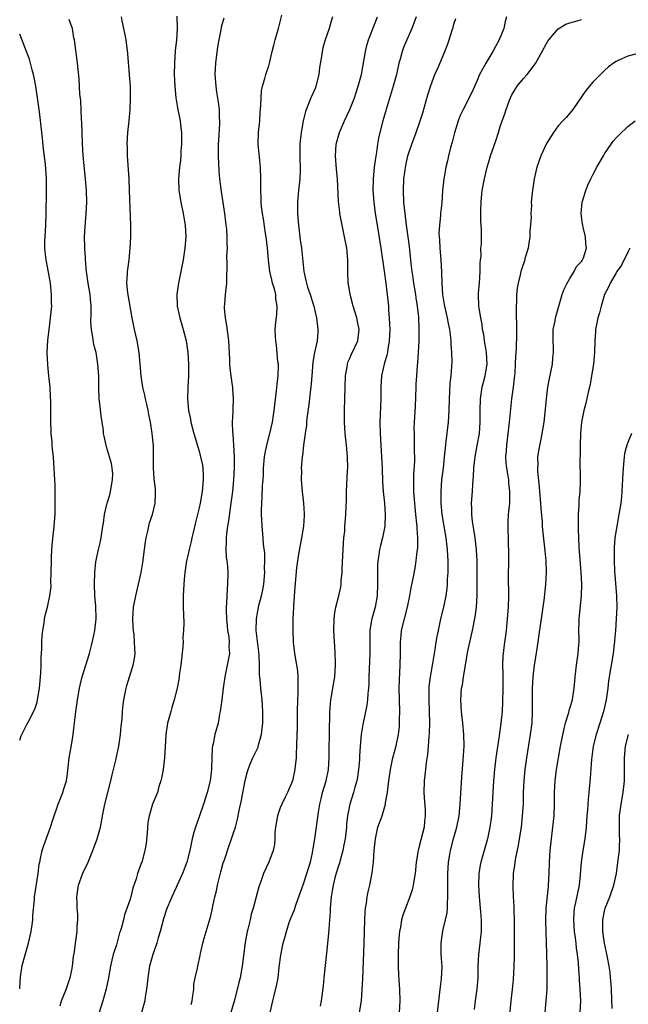
# Model space of a CAD drawing. Units: inches. Extents: x 2634000 to 2637000, y 1473067 to 1476000.
# Drawn here: x 2634000 to 2634105, y 1473558 to 1473728 of the extents above; entities that cross this region are included whole.
import ezdxf

# ---------------------------------------------------------------- set-up
doc = ezdxf.new("R2010")
doc.units = ezdxf.units.IN
doc.header["$MEASUREMENT"] = 0
doc.layers.add('LD26341473_2ft', color=20, linetype='Continuous')

msp = doc.modelspace()

# ---------------------------------------------------------------- linework, layer by layer
at = {"layer": 'LD26341473_2ft'}
for points, elevation in [([(2634000, 1473561.11), (2634000.01, 1473561.2), (2634000.1, 1473562.28), (2634000.15, 1473563.17), (2634000.43, 1473565.11), (2634000.93, 1473566.98), (2634001.54, 1473569), (2634001.99, 1473571), (2634002.16, 1473572.16), (2634002.24, 1473573), (2634002.25, 1473573.75), (2634002.53, 1473576.53), (2634002.56, 1473577), (2634003.19, 1473581), (2634003.39, 1473582.61), (2634003.47, 1473583), (2634003.62, 1473583.62), (2634003.89, 1473585), (2634004.14, 1473585.86), (2634005.32, 1473589), (2634005.72, 1473590.28), (2634006.62, 1473593), (2634007, 1473593.86), (2634007.44, 1473595), (2634007.62, 1473595.62), (2634008.07, 1473597), (2634008.21, 1473597.79), (2634008.54, 1473601), (2634009, 1473603.55), (2634009.24, 1473605), (2634009.43, 1473606.57), (2634009.52, 1473607.52), (2634009.71, 1473609), (2634009.88, 1473610.12), (2634009.99, 1473611), (2634010.34, 1473613), (2634010.45, 1473613.55), (2634010.8, 1473615), (2634011.4, 1473617), (2634012.05, 1473619), (2634012.39, 1473620.39), (2634012.65, 1473621.35), (2634012.97, 1473623), (2634013.2, 1473625), (2634013.17, 1473627.17), (2634012.99, 1473629), (2634012.9, 1473631), (2634012.97, 1473633.03), (2634013.15, 1473634.85), (2634013.58, 1473637), (2634013.88, 1473638.12), (2634014.06, 1473639), (2634014.23, 1473640.23), (2634014.38, 1473641), (2634014.47, 1473641.53), (2634014.63, 1473643), (2634015, 1473644.51), (2634015.1, 1473645), (2634015.57, 1473646.43), (2634015.7, 1473647), (2634016.05, 1473649), (2634016.06, 1473650.06), (2634015.96, 1473651), (2634015.85, 1473651.85), (2634015.49, 1473653), (2634015, 1473654.73), (2634014.91, 1473655), (2634014.57, 1473656.57), (2634014.5, 1473657), (2634014.45, 1473657.55), (2634014.23, 1473659), (2634014.05, 1473660.05), (2634013.82, 1473662.18), (2634013.71, 1473663), (2634013.64, 1473665), (2634013.64, 1473667), (2634013.52, 1473669), (2634013.19, 1473671), (2634013, 1473671.78), (2634012.73, 1473672.73), (2634012.7, 1473673.3), (2634012.39, 1473675), (2634012.31, 1473676.31), (2634012.35, 1473677.65), (2634012.35, 1473679), (2634012.22, 1473680.22), (2634012.16, 1473681), (2634011.99, 1473682.01), (2634011.8, 1473683), (2634011.51, 1473685), (2634011.36, 1473687), (2634011.36, 1473687.36), (2634011.27, 1473689), (2634011.27, 1473689.27), (2634011.21, 1473691), (2634011.28, 1473692.72), (2634011.48, 1473695), (2634011.58, 1473697), (2634011.54, 1473699), (2634011.38, 1473701), (2634010.96, 1473705), (2634010.83, 1473707.17), (2634010.74, 1473710.74), (2634010.69, 1473711.31), (2634010.53, 1473714.53), (2634010.39, 1473715.61), (2634010.29, 1473718.29), (2634010.09, 1473719.91), (2634009.99, 1473721), (2634009.46, 1473725), (2634009.37, 1473725.37), (2634009.09, 1473727), (2634009, 1473727.28), (2634008.55, 1473728.55)], 10172), ([(2634007, 1473558.15), (2634007.24, 1473559), (2634008, 1473561), (2634008.55, 1473562.55), (2634008.69, 1473563), (2634009, 1473564.33), (2634009.14, 1473565), (2634009.32, 1473566.68), (2634009.46, 1473567.46), (2634009.63, 1473569), (2634009.9, 1473571), (2634009.92, 1473571.92), (2634010.03, 1473573), (2634010.03, 1473573.97), (2634009.94, 1473575), (2634009.9, 1473575.9), (2634009.88, 1473577), (2634010.18, 1473579), (2634010.93, 1473581.07), (2634011.81, 1473583), (2634012.65, 1473585), (2634013.39, 1473587), (2634013.94, 1473589), (2634014.13, 1473589.87), (2634014.32, 1473591), (2634014.71, 1473593), (2634015.2, 1473595), (2634015.74, 1473597), (2634015.94, 1473598.06), (2634016.21, 1473599), (2634016.58, 1473600.58), (2634017.1, 1473603), (2634017.42, 1473605), (2634017.55, 1473606.45), (2634017.69, 1473607.69), (2634017.77, 1473609), (2634017.88, 1473610.12), (2634017.98, 1473611), (2634018.19, 1473612.19), (2634018.36, 1473613), (2634018.52, 1473613.48), (2634018.95, 1473615), (2634019.61, 1473617), (2634019.83, 1473618.17), (2634019.94, 1473619), (2634019.86, 1473619.86), (2634019.85, 1473621), (2634019.75, 1473622.25), (2634019.65, 1473623), (2634019.6, 1473623.6), (2634019.56, 1473625), (2634019.68, 1473627), (2634020.03, 1473629), (2634020.98, 1473633.02), (2634021.29, 1473634.71), (2634021.58, 1473637), (2634021.72, 1473638.28), (2634021.85, 1473639), (2634022.15, 1473640.15), (2634022.3, 1473641), (2634022.43, 1473641.57), (2634022.94, 1473643), (2634023.42, 1473645), (2634023.44, 1473646.56), (2634023.47, 1473647), (2634023.43, 1473647.43), (2634023.21, 1473649.21), (2634023.09, 1473651.09), (2634023.12, 1473653), (2634023.1, 1473654.9), (2634022.9, 1473657), (2634022.56, 1473659), (2634022.29, 1473660.29), (2634022.16, 1473661), (2634021.94, 1473662.06), (2634021.73, 1473663), (2634021.61, 1473663.61), (2634021.29, 1473665), (2634020.96, 1473667), (2634020.62, 1473671), (2634020.27, 1473673), (2634019.81, 1473675), (2634019.4, 1473677), (2634018.67, 1473681.33), (2634018.53, 1473683), (2634018.64, 1473684.64), (2634018.62, 1473685), (2634018.65, 1473685.35), (2634018.9, 1473687), (2634019.1, 1473689), (2634019.19, 1473691), (2634019.19, 1473693), (2634018.98, 1473699), (2634018.9, 1473701), (2634018.63, 1473705), (2634018.6, 1473706.6), (2634018.57, 1473707), (2634018.69, 1473709), (2634018.91, 1473711), (2634019.09, 1473713), (2634019.16, 1473715), (2634019.12, 1473717), (2634018.99, 1473718.99), (2634018.68, 1473722.68), (2634018.38, 1473725), (2634018.17, 1473726.17), (2634017.69, 1473728.31), (2634017.56, 1473729)], 10170), ([(2634027.13, 1473729.13), (2634027.17, 1473727), (2634027.06, 1473725), (2634026.86, 1473723.14), (2634026.71, 1473721), (2634026.7, 1473719), (2634026.78, 1473717), (2634026.98, 1473714.98), (2634027.26, 1473713.26), (2634027.71, 1473711), (2634027.84, 1473709.84), (2634027.92, 1473709), (2634027.93, 1473707), (2634027.84, 1473705.84), (2634027.81, 1473705), (2634027.75, 1473704.25), (2634027.59, 1473703), (2634027.41, 1473701), (2634027.46, 1473699), (2634027.8, 1473697), (2634028.24, 1473695), (2634028.34, 1473694.34), (2634028.57, 1473693), (2634028.68, 1473691), (2634028.54, 1473689), (2634028.22, 1473687), (2634027.4, 1473683), (2634027.35, 1473682.65), (2634027.16, 1473681), (2634027.22, 1473679), (2634027.64, 1473677), (2634028.23, 1473675), (2634028.73, 1473673), (2634029.05, 1473671), (2634029.16, 1473669), (2634029.13, 1473667), (2634029.02, 1473665), (2634028.99, 1473663), (2634029.16, 1473661), (2634029.48, 1473659.48), (2634029.56, 1473659), (2634030.1, 1473657), (2634031, 1473653.94), (2634031.25, 1473653), (2634031.54, 1473651.54), (2634031.62, 1473651), (2634031.69, 1473649.69), (2634031.7, 1473649), (2634031.53, 1473647), (2634031.19, 1473645), (2634031, 1473644.17), (2634030.35, 1473641.65), (2634029.93, 1473639.93), (2634029.74, 1473639), (2634029.62, 1473638.38), (2634029.27, 1473637), (2634029, 1473635.71), (2634028.82, 1473635), (2634028.59, 1473633.41), (2634028.52, 1473633), (2634028.46, 1473632.46), (2634028.34, 1473631), (2634028.23, 1473629), (2634028.23, 1473627), (2634028.26, 1473625.74), (2634028.32, 1473624.32), (2634028.31, 1473623), (2634028.2, 1473621.8), (2634028.22, 1473621), (2634028.19, 1473620.19), (2634027.84, 1473617), (2634027.61, 1473615.61), (2634027.49, 1473614.51), (2634027.19, 1473613), (2634026.7, 1473611), (2634026.29, 1473609.71), (2634026.08, 1473609), (2634025.53, 1473607), (2634025.24, 1473605), (2634025.13, 1473602.87), (2634025, 1473601), (2634024.75, 1473599), (2634024.5, 1473597.5), (2634024.36, 1473597), (2634024.04, 1473596.04), (2634023.78, 1473595), (2634022.96, 1473593), (2634022.37, 1473591), (2634022.15, 1473589.85), (2634022.02, 1473588.02), (2634021.83, 1473586.17), (2634021.62, 1473585), (2634021.07, 1473583), (2634021, 1473582.79), (2634020.5, 1473581.5), (2634020.35, 1473581), (2634020.11, 1473580.11), (2634019.54, 1473578.46), (2634019.17, 1473577), (2634019, 1473576.4), (2634018.11, 1473573.89), (2634017.91, 1473573), (2634017.54, 1473571.54), (2634017.37, 1473571), (2634017.26, 1473570.74), (2634016.69, 1473568.69), (2634016.17, 1473567), (2634015.93, 1473566.07), (2634015.69, 1473565), (2634015.32, 1473563), (2634014.92, 1473561.08), (2634014.33, 1473559), (2634013.72, 1473557)], 10168), ([(2634035.27, 1473728.73), (2634034.78, 1473727.22), (2634034.72, 1473726.72), (2634034.38, 1473725), (2634034.18, 1473723.82), (2634033.8, 1473721), (2634033.72, 1473719), (2634033.87, 1473717), (2634034.01, 1473715.99), (2634034.27, 1473714.27), (2634034.42, 1473713), (2634034.46, 1473711.54), (2634034.49, 1473711), (2634034.48, 1473710.48), (2634034.32, 1473707.68), (2634034.3, 1473707), (2634034.29, 1473705), (2634034.4, 1473702.4), (2634034.52, 1473701), (2634034.82, 1473698.82), (2634035.1, 1473696.9), (2634035.36, 1473695), (2634035.53, 1473693.53), (2634035.61, 1473693), (2634035.69, 1473692.31), (2634035.78, 1473691), (2634035.76, 1473689.76), (2634035.8, 1473689), (2634035.74, 1473687.74), (2634035.79, 1473686.21), (2634035.69, 1473683.69), (2634035.69, 1473683), (2634035.47, 1473681), (2634035.37, 1473679.37), (2634035.33, 1473679), (2634035.33, 1473678.67), (2634035.46, 1473677), (2634035.69, 1473675.69), (2634036.03, 1473673), (2634036.22, 1473669.78), (2634036.25, 1473669), (2634036.3, 1473668.3), (2634036.45, 1473667), (2634036.71, 1473665.29), (2634036.73, 1473665), (2634036.74, 1473664.74), (2634036.89, 1473663), (2634036.8, 1473661.2), (2634036.8, 1473661), (2634036.81, 1473660.81), (2634036.71, 1473659), (2634036.74, 1473657.26), (2634036.82, 1473656.82), (2634036.94, 1473655), (2634037.04, 1473653), (2634037.04, 1473651), (2634036.93, 1473649), (2634036.73, 1473647), (2634036.48, 1473645), (2634036.05, 1473641.95), (2634035.87, 1473641), (2634035.69, 1473639.69), (2634035.63, 1473639), (2634035.66, 1473638.34), (2634035.61, 1473637), (2634035.68, 1473635.68), (2634035.79, 1473635), (2634035.88, 1473634.12), (2634035.92, 1473633), (2634035.88, 1473631), (2634035.8, 1473630.2), (2634035.75, 1473629), (2634035.74, 1473627.74), (2634035.66, 1473627), (2634035.64, 1473626.36), (2634035.69, 1473625), (2634035.81, 1473623.81), (2634035.89, 1473623), (2634036.09, 1473621.91), (2634036.18, 1473621), (2634036.14, 1473620.14), (2634036.22, 1473619), (2634035.85, 1473617), (2634035.54, 1473615.54), (2634035.42, 1473615), (2634035.14, 1473613), (2634034.9, 1473611), (2634034.63, 1473609), (2634034.53, 1473608.53), (2634034.25, 1473607), (2634033.72, 1473605), (2634033.41, 1473603.41), (2634033.3, 1473603), (2634033.25, 1473602.75), (2634033.18, 1473601), (2634033.15, 1473599.15), (2634033.14, 1473599), (2634032.89, 1473597), (2634032.35, 1473595), (2634031.74, 1473593), (2634031.07, 1473591), (2634030.34, 1473589), (2634030.1, 1473588.1), (2634029.78, 1473587), (2634029.36, 1473585), (2634028.86, 1473583), (2634028.12, 1473581), (2634027.14, 1473578.86), (2634027, 1473578.61), (2634026.26, 1473577), (2634025.32, 1473574.68), (2634025, 1473573.7), (2634024.84, 1473573.16), (2634024.25, 1473571), (2634023.92, 1473569.92), (2634023.66, 1473569), (2634022.99, 1473567), (2634022.41, 1473565), (2634022.1, 1473563), (2634022.04, 1473561.96), (2634021.92, 1473561), (2634021.69, 1473559.69), (2634021.59, 1473559), (2634021.04, 1473557)], 10166), ([(2634029.59, 1473558.41), (2634029.76, 1473559), (2634029.92, 1473559.92), (2634030.05, 1473561), (2634030.09, 1473561.91), (2634030.31, 1473563), (2634030.69, 1473564.69), (2634030.74, 1473565), (2634031.16, 1473566.84), (2634031.22, 1473567.22), (2634031.62, 1473569), (2634031.84, 1473569.84), (2634032.7, 1473572.7), (2634032.86, 1473573.14), (2634033, 1473573.7), (2634033.26, 1473574.74), (2634033.36, 1473575.36), (2634033.72, 1473577), (2634033.96, 1473578.04), (2634034.14, 1473579), (2634034.71, 1473581.29), (2634035.16, 1473582.84), (2634035.35, 1473583.35), (2634036.16, 1473585.84), (2634036.59, 1473587), (2634037, 1473588.24), (2634037.24, 1473589), (2634037.62, 1473590.38), (2634037.92, 1473591.92), (2634038.31, 1473593.69), (2634038.95, 1473597.05), (2634039.34, 1473598.66), (2634039.46, 1473599), (2634039.77, 1473599.77), (2634040.24, 1473601), (2634041.16, 1473602.84), (2634041.26, 1473603.26), (2634041.78, 1473605), (2634041.9, 1473606.1), (2634041.98, 1473607), (2634041.98, 1473609), (2634041.86, 1473611), (2634041.63, 1473613), (2634041.5, 1473614.5), (2634041.39, 1473615.39), (2634041.4, 1473617), (2634041.37, 1473618.63), (2634041.32, 1473619.32), (2634040.86, 1473623), (2634040.87, 1473625), (2634041, 1473625.71), (2634041.32, 1473627.32), (2634041.78, 1473629), (2634042, 1473630), (2634042.16, 1473631), (2634042.33, 1473633), (2634042.28, 1473633.72), (2634042.32, 1473635), (2634042.32, 1473636.32), (2634042.1, 1473637.9), (2634042.05, 1473639), (2634041.86, 1473641), (2634041.83, 1473642.17), (2634041.76, 1473643), (2634041.74, 1473643.74), (2634041.8, 1473645), (2634041.9, 1473646.1), (2634041.95, 1473647.95), (2634042.04, 1473649), (2634042.09, 1473649.91), (2634042.13, 1473651), (2634042.3, 1473653), (2634042.39, 1473653.61), (2634042.69, 1473655), (2634043.22, 1473657), (2634043.67, 1473659), (2634043.8, 1473659.8), (2634043.97, 1473661), (2634044.06, 1473661.94), (2634044.36, 1473664.36), (2634044.45, 1473665.55), (2634044.63, 1473667), (2634044.68, 1473668.68), (2634044.67, 1473669), (2634044.6, 1473669.4), (2634044.34, 1473672.34), (2634044.21, 1473673), (2634044.17, 1473673.83), (2634044.14, 1473675), (2634044.25, 1473676.25), (2634044.41, 1473677.59), (2634044.49, 1473679), (2634044.26, 1473680.26), (2634044.23, 1473681), (2634044, 1473682), (2634043.68, 1473683), (2634043.53, 1473683.53), (2634043.22, 1473685), (2634042.95, 1473687), (2634042.77, 1473689), (2634042.54, 1473691), (2634042.45, 1473691.55), (2634042.1, 1473694.1), (2634041.94, 1473695), (2634041.77, 1473696.23), (2634041.7, 1473697), (2634041.71, 1473697.71), (2634041.63, 1473699), (2634041.63, 1473700.37), (2634041.67, 1473701), (2634041.6, 1473703), (2634041.33, 1473705.33), (2634041.2, 1473707), (2634041.26, 1473709), (2634041.46, 1473711), (2634041.55, 1473712.45), (2634041.67, 1473713.67), (2634041.7, 1473715), (2634041.78, 1473716.22), (2634041.94, 1473717), (2634042.35, 1473718.35), (2634042.5, 1473719), (2634042.61, 1473719.39), (2634043, 1473720.53), (2634043.14, 1473721), (2634043.61, 1473723), (2634043.9, 1473724.1), (2634044.1, 1473725), (2634044.68, 1473727), (2634045.26, 1473729.26)], 10164), ([(2634054.01, 1473729), (2634053.76, 1473728.24), (2634053.43, 1473727), (2634052.77, 1473725), (2634052.36, 1473723.64), (2634052.22, 1473723), (2634052.12, 1473722.12), (2634051.77, 1473720.23), (2634051.64, 1473719), (2634051.14, 1473717), (2634051, 1473716.62), (2634050.3, 1473715), (2634049.38, 1473712.62), (2634048.98, 1473711), (2634048.58, 1473709), (2634048.41, 1473707.59), (2634048.37, 1473707), (2634048.38, 1473706.38), (2634048.36, 1473705), (2634048.39, 1473704.39), (2634048.43, 1473703), (2634048.42, 1473702.42), (2634048.36, 1473701), (2634048.12, 1473699), (2634047.95, 1473697), (2634047.98, 1473695), (2634048.16, 1473693), (2634048.46, 1473690.46), (2634048.67, 1473689), (2634049.06, 1473685), (2634049.43, 1473683.43), (2634049.5, 1473683), (2634049.72, 1473682.28), (2634050.16, 1473681), (2634050.77, 1473679), (2634051, 1473677.99), (2634051.25, 1473677), (2634051.51, 1473675), (2634051.46, 1473674.54), (2634051.36, 1473673), (2634050.93, 1473671), (2634050.64, 1473669.36), (2634050.43, 1473667), (2634050.34, 1473665.66), (2634050.27, 1473665), (2634050.16, 1473664.16), (2634049.96, 1473662.04), (2634049.59, 1473659.59), (2634049.54, 1473659), (2634049.52, 1473658.48), (2634049.27, 1473657), (2634049, 1473655), (2634048.82, 1473653.18), (2634048.78, 1473653), (2634048.63, 1473651), (2634048.64, 1473650.64), (2634048.6, 1473649), (2634048.77, 1473647), (2634049.02, 1473645), (2634049.12, 1473643.12), (2634049.12, 1473642.88), (2634048.99, 1473640.99), (2634048.69, 1473639), (2634048.16, 1473636.16), (2634047.97, 1473635), (2634047.8, 1473633.8), (2634047.51, 1473630.49), (2634047.31, 1473627.31), (2634047.28, 1473627), (2634047.17, 1473625), (2634047.14, 1473623), (2634047.23, 1473621), (2634047.45, 1473619), (2634047.69, 1473617.69), (2634047.96, 1473615.96), (2634048.04, 1473615), (2634048.01, 1473613.99), (2634048.06, 1473613), (2634048.05, 1473612.05), (2634047.99, 1473611), (2634047.94, 1473609), (2634047.91, 1473606.09), (2634047.88, 1473605), (2634047.81, 1473603), (2634047.74, 1473601.74), (2634047.72, 1473601), (2634047.56, 1473599.56), (2634047.52, 1473599), (2634047.09, 1473597), (2634047, 1473596.75), (2634046.23, 1473595), (2634045.82, 1473594.18), (2634045.25, 1473593), (2634045, 1473592.34), (2634044.53, 1473591), (2634044.19, 1473589), (2634044.08, 1473588.08), (2634044.05, 1473587), (2634044, 1473586), (2634043.77, 1473585), (2634043, 1473583), (2634042.12, 1473581), (2634041.65, 1473579.65), (2634041.3, 1473578.7), (2634040.31, 1473575), (2634040, 1473574), (2634039.78, 1473573), (2634039.39, 1473571.39), (2634039.28, 1473571), (2634038.91, 1473569.09), (2634038.43, 1473565), (2634038.05, 1473563), (2634037.84, 1473562.16), (2634037.53, 1473561), (2634037.03, 1473558.97), (2634036.45, 1473557)], 10162), ([(2634043.28, 1473557), (2634043.71, 1473559), (2634043.93, 1473559.93), (2634044.37, 1473561.63), (2634044.62, 1473563), (2634044.82, 1473564.82), (2634045.09, 1473566.91), (2634045.52, 1473569), (2634045.85, 1473570.15), (2634046.05, 1473571), (2634046.56, 1473572.56), (2634046.71, 1473573), (2634047.38, 1473574.62), (2634047.72, 1473575.72), (2634049, 1473579.23), (2634049.59, 1473581), (2634049.91, 1473582.09), (2634050.2, 1473583), (2634050.57, 1473584.57), (2634050.64, 1473585), (2634050.66, 1473585.34), (2634050.97, 1473587), (2634051.6, 1473591.6), (2634051.83, 1473593), (2634052.07, 1473593.93), (2634052.31, 1473595), (2634052.9, 1473597), (2634053.3, 1473599), (2634053.44, 1473601), (2634053.5, 1473606.5), (2634053.54, 1473607.54), (2634053.57, 1473609), (2634053.66, 1473610.34), (2634053.74, 1473611), (2634053.91, 1473611.91), (2634054.06, 1473613), (2634054.4, 1473615), (2634054.54, 1473617), (2634054.51, 1473617.49), (2634054.48, 1473619), (2634054.4, 1473620.4), (2634054.35, 1473621), (2634054.25, 1473623), (2634054.3, 1473625), (2634054.39, 1473625.61), (2634054.61, 1473627), (2634055.12, 1473629), (2634055.45, 1473630.55), (2634055.52, 1473631), (2634055.54, 1473631.54), (2634055.7, 1473633), (2634055.71, 1473633.71), (2634055.88, 1473637), (2634055.92, 1473638.08), (2634055.99, 1473639), (2634056.12, 1473640.12), (2634056.15, 1473641), (2634056.28, 1473642.28), (2634056.33, 1473643), (2634056.43, 1473645.57), (2634056.43, 1473647), (2634056.63, 1473650.63), (2634056.66, 1473651), (2634056.63, 1473653), (2634056.45, 1473655), (2634056.23, 1473657), (2634056.1, 1473659), (2634056.1, 1473661), (2634056.19, 1473665), (2634056.27, 1473667), (2634056.54, 1473668.54), (2634056.6, 1473669), (2634056.69, 1473669.31), (2634057, 1473670.02), (2634057.28, 1473670.72), (2634058.38, 1473673), (2634058.47, 1473673.53), (2634058.65, 1473675), (2634058.34, 1473676.34), (2634058.21, 1473677), (2634057.57, 1473679), (2634057.47, 1473679.47), (2634057.08, 1473681), (2634056.79, 1473682.79), (2634056.75, 1473683), (2634056.67, 1473685), (2634056.69, 1473687), (2634056.51, 1473689), (2634056.1, 1473691), (2634055.67, 1473693), (2634055.31, 1473695), (2634055.26, 1473695.26), (2634055.07, 1473697.07), (2634054.86, 1473701), (2634054.7, 1473702.7), (2634054.55, 1473705), (2634054.68, 1473707), (2634055, 1473708.22), (2634055.22, 1473709), (2634056.09, 1473711), (2634057.01, 1473712.99), (2634057.8, 1473715), (2634058.09, 1473715.91), (2634058.47, 1473717), (2634059.01, 1473719), (2634059.69, 1473723), (2634059.95, 1473724.05), (2634060.23, 1473725), (2634061.77, 1473729)], 10160), ([(2634068.44, 1473729), (2634067.7, 1473727), (2634066.83, 1473725), (2634066.29, 1473723.71), (2634066.03, 1473723), (2634065.7, 1473721.7), (2634065.5, 1473721), (2634065.06, 1473719), (2634064.52, 1473717), (2634063.27, 1473713), (2634062.71, 1473711), (2634062.21, 1473709), (2634061.99, 1473708.01), (2634061.8, 1473707), (2634061.59, 1473705.59), (2634061.42, 1473704.58), (2634061.24, 1473703), (2634061.05, 1473701), (2634061, 1473699), (2634061.14, 1473697), (2634061.4, 1473695), (2634061.71, 1473693), (2634062.39, 1473689), (2634062.96, 1473685.04), (2634063.23, 1473683), (2634063.41, 1473681.41), (2634063.47, 1473681), (2634063.67, 1473679), (2634063.7, 1473678.3), (2634063.82, 1473677), (2634063.88, 1473675.88), (2634063.9, 1473675), (2634063.83, 1473673), (2634063.56, 1473671.56), (2634063.5, 1473671), (2634063.43, 1473670.57), (2634062.94, 1473669), (2634062.49, 1473667), (2634062.38, 1473665), (2634062.39, 1473664.39), (2634062.38, 1473663), (2634062.2, 1473659), (2634062.24, 1473657), (2634062.5, 1473653), (2634062.59, 1473651), (2634062.67, 1473648.67), (2634062.77, 1473647), (2634062.97, 1473645), (2634063.12, 1473643), (2634063.03, 1473641), (2634062.63, 1473639), (2634062.31, 1473637.69), (2634062.16, 1473637), (2634062.03, 1473636.03), (2634061.86, 1473635), (2634061.8, 1473634.2), (2634061.78, 1473633), (2634061.8, 1473631.79), (2634061.78, 1473631), (2634061.72, 1473629), (2634061.36, 1473627), (2634060.8, 1473625), (2634060.78, 1473624.78), (2634060.48, 1473623), (2634060.45, 1473621.55), (2634060.46, 1473619), (2634060.3, 1473615), (2634060.27, 1473613.73), (2634060.21, 1473613), (2634060.1, 1473612.1), (2634060.04, 1473611), (2634059.93, 1473610.07), (2634059.27, 1473606.73), (2634058.99, 1473605.01), (2634058.81, 1473603), (2634058.69, 1473601.31), (2634058.66, 1473600.66), (2634058.53, 1473599), (2634058.34, 1473597.66), (2634058.23, 1473597), (2634057.9, 1473595.9), (2634057.66, 1473595), (2634057, 1473593), (2634056.62, 1473591), (2634056.46, 1473589.54), (2634056.42, 1473589), (2634056.21, 1473587), (2634055.99, 1473585.99), (2634055.82, 1473585), (2634055.34, 1473583.34), (2634055.22, 1473582.78), (2634055, 1473582.14), (2634054.49, 1473580.49), (2634054.11, 1473579), (2634053.96, 1473578.04), (2634053.76, 1473577), (2634053.65, 1473575.65), (2634053.61, 1473575), (2634053.6, 1473574.4), (2634053.52, 1473573), (2634053.38, 1473571.38), (2634053.35, 1473570.65), (2634053, 1473567.26), (2634052.54, 1473563), (2634052.4, 1473561.6), (2634052.07, 1473559), (2634051.89, 1473558.11)], 10158), ([(2634058.69, 1473557), (2634059, 1473559), (2634059.14, 1473561), (2634059.23, 1473562.77), (2634059.46, 1473569), (2634059.58, 1473573), (2634059.65, 1473574.34), (2634059.72, 1473575), (2634059.88, 1473575.88), (2634060.02, 1473577), (2634060.17, 1473577.83), (2634060.47, 1473579), (2634060.89, 1473581.11), (2634061.09, 1473583), (2634061.22, 1473585), (2634061.42, 1473587), (2634061.87, 1473589), (2634062.57, 1473591), (2634063.18, 1473593), (2634063.2, 1473593.2), (2634063.51, 1473595), (2634063.56, 1473595.56), (2634063.73, 1473597), (2634064.02, 1473599), (2634064.45, 1473601), (2634065, 1473603.06), (2634065.4, 1473605), (2634065.57, 1473606.43), (2634065.61, 1473607), (2634065.61, 1473607.61), (2634065.65, 1473609), (2634065.56, 1473613), (2634065.58, 1473614.42), (2634065.72, 1473617), (2634065.78, 1473619), (2634065.78, 1473621), (2634065.87, 1473622.13), (2634065.96, 1473623), (2634066.44, 1473625), (2634066.96, 1473627), (2634067.38, 1473629), (2634067.62, 1473630.38), (2634067.95, 1473631.95), (2634068.27, 1473633.73), (2634068.47, 1473635), (2634068.65, 1473636.65), (2634068.74, 1473637.26), (2634068.76, 1473639), (2634068.63, 1473640.63), (2634068.63, 1473641), (2634068.61, 1473641.39), (2634068.41, 1473643), (2634068.28, 1473644.28), (2634068.22, 1473645), (2634068.09, 1473647), (2634068.09, 1473648.09), (2634068.06, 1473649), (2634068.07, 1473649.93), (2634068.21, 1473652.21), (2634068.23, 1473653), (2634068.2, 1473653.8), (2634068.2, 1473656.2), (2634068.16, 1473657), (2634068.15, 1473657.85), (2634068.19, 1473659), (2634068.33, 1473661.67), (2634068.45, 1473665), (2634068.49, 1473665.51), (2634068.58, 1473667), (2634068.71, 1473668.71), (2634068.77, 1473669.23), (2634068.88, 1473671), (2634068.97, 1473673), (2634069, 1473675), (2634068.9, 1473677.1), (2634068.68, 1473679), (2634068.45, 1473680.45), (2634068.39, 1473681), (2634068.08, 1473683), (2634067.96, 1473683.96), (2634067.79, 1473685), (2634067.61, 1473686.39), (2634067.31, 1473689.31), (2634067.09, 1473691), (2634066.8, 1473693), (2634066.55, 1473695), (2634066.36, 1473697), (2634066.26, 1473699), (2634066.34, 1473701), (2634066.67, 1473703.33), (2634067.02, 1473704.98), (2634067.7, 1473707), (2634068.46, 1473709), (2634069.15, 1473711), (2634069.59, 1473712.41), (2634070.5, 1473715.5), (2634071, 1473717.14), (2634071.68, 1473719), (2634072.25, 1473720.25), (2634073, 1473722.03), (2634073.43, 1473723), (2634073.86, 1473724.14), (2634074.14, 1473725), (2634074.66, 1473726.66), (2634074.84, 1473727.16), (2634075, 1473727.71), (2634075.33, 1473728.67)], 10156), ([(2634084.08, 1473729), (2634083.84, 1473728.16), (2634083.6, 1473727), (2634082.8, 1473725), (2634082.16, 1473723.84), (2634081.73, 1473723), (2634081, 1473721.84), (2634080.5, 1473721), (2634079.95, 1473719.95), (2634079.43, 1473719), (2634079, 1473717.97), (2634078.09, 1473715.91), (2634076.58, 1473713), (2634076.07, 1473711.93), (2634075.71, 1473711), (2634075.06, 1473708.94), (2634074.66, 1473707.34), (2634074.41, 1473706.41), (2634074.07, 1473705), (2634073.89, 1473704.11), (2634073.58, 1473703), (2634073.28, 1473701.28), (2634073.23, 1473701), (2634073.04, 1473699), (2634072.88, 1473696.88), (2634072.67, 1473695), (2634072.67, 1473694.67), (2634072.48, 1473693), (2634072.41, 1473691.59), (2634072.43, 1473691), (2634072.48, 1473690.48), (2634072.55, 1473689), (2634072.74, 1473687), (2634072.87, 1473684.87), (2634072.89, 1473683), (2634073.01, 1473681), (2634073.32, 1473679.32), (2634073.36, 1473679), (2634073.82, 1473677), (2634073.99, 1473675.99), (2634074.22, 1473675), (2634074.42, 1473673.58), (2634074.46, 1473673), (2634074.46, 1473672.46), (2634074.58, 1473671), (2634074.6, 1473669.4), (2634074.57, 1473668.57), (2634074.45, 1473667), (2634074.3, 1473665.7), (2634074.24, 1473664.24), (2634074.16, 1473663), (2634074.11, 1473661), (2634073.99, 1473659), (2634073.61, 1473655.61), (2634073.46, 1473654.54), (2634073.33, 1473653), (2634073.12, 1473651), (2634072.86, 1473649), (2634072.7, 1473647), (2634072.7, 1473645.3), (2634072.71, 1473645), (2634072.92, 1473643), (2634073.61, 1473639), (2634073.83, 1473637), (2634073.87, 1473635.87), (2634073.93, 1473635), (2634073.95, 1473634.05), (2634073.93, 1473633), (2634073.84, 1473631.84), (2634073.82, 1473631), (2634073.76, 1473630.24), (2634073.57, 1473629), (2634073.17, 1473627), (2634072.69, 1473625), (2634072.24, 1473623), (2634072.05, 1473621.95), (2634071.89, 1473621), (2634071.7, 1473619.7), (2634071.29, 1473617.29), (2634070.86, 1473615), (2634070.66, 1473613.34), (2634070.64, 1473613), (2634070.64, 1473611), (2634070.73, 1473609), (2634070.76, 1473607), (2634070.72, 1473605.28), (2634070.66, 1473604.66), (2634070.55, 1473603), (2634070.41, 1473601.59), (2634070.19, 1473600.19), (2634070.06, 1473599), (2634069.98, 1473598.02), (2634069.85, 1473597), (2634069.8, 1473595), (2634069.84, 1473594.16), (2634070.02, 1473592.02), (2634070.04, 1473591), (2634069.92, 1473590.08), (2634069.83, 1473589), (2634069, 1473585.73), (2634068.79, 1473585), (2634068.47, 1473583), (2634068.35, 1473581.65), (2634068.27, 1473581), (2634068.1, 1473580.1), (2634067.96, 1473579), (2634067.78, 1473578.22), (2634067.39, 1473577), (2634066.61, 1473575), (2634066.17, 1473573.82), (2634065.95, 1473573), (2634065.75, 1473571.75), (2634065.58, 1473571), (2634065.52, 1473570.48), (2634065.42, 1473569), (2634065.37, 1473567), (2634065.38, 1473566.62), (2634065.38, 1473565), (2634065.43, 1473563.43), (2634065.6, 1473561), (2634065.64, 1473559), (2634065.53, 1473557)], 10154), ([(2634072.16, 1473557), (2634072.6, 1473561), (2634072.83, 1473562.83), (2634072.93, 1473564.93), (2634072.81, 1473567), (2634072.77, 1473569), (2634073.1, 1473571.1), (2634073.56, 1473573), (2634073.8, 1473574.2), (2634073.85, 1473575), (2634073.85, 1473575.85), (2634073.94, 1473577), (2634073.96, 1473578.04), (2634073.94, 1473579), (2634073.93, 1473581), (2634073.98, 1473582.02), (2634074.05, 1473583), (2634074.28, 1473584.28), (2634074.39, 1473585), (2634075, 1473587.25), (2634075.5, 1473589), (2634075.88, 1473591), (2634076.09, 1473593), (2634076.36, 1473597.64), (2634076.61, 1473600.61), (2634076.73, 1473603), (2634076.71, 1473605), (2634076.55, 1473607), (2634076.31, 1473609), (2634076.17, 1473611), (2634076.31, 1473613), (2634076.44, 1473613.56), (2634076.66, 1473615), (2634077.4, 1473619.4), (2634077.72, 1473621), (2634078.18, 1473623), (2634078.68, 1473625.32), (2634078.89, 1473627), (2634078.99, 1473629.01), (2634078.98, 1473635), (2634078.91, 1473636.91), (2634078.68, 1473639), (2634078.45, 1473640.45), (2634078.21, 1473641.79), (2634078.07, 1473643), (2634078.07, 1473644.07), (2634078.02, 1473645), (2634078.18, 1473647), (2634078.26, 1473648.26), (2634078.39, 1473649.61), (2634078.43, 1473651), (2634078.63, 1473653), (2634079.03, 1473654.97), (2634079.39, 1473657), (2634079.53, 1473659), (2634079.53, 1473661), (2634079.56, 1473663), (2634079.87, 1473665), (2634080.41, 1473667), (2634080.75, 1473669), (2634080.61, 1473671), (2634080.39, 1473672.39), (2634080.26, 1473673), (2634080.14, 1473674.14), (2634079.95, 1473675), (2634079.87, 1473675.87), (2634079.62, 1473677), (2634079.33, 1473678.67), (2634079.3, 1473679), (2634079.23, 1473681), (2634079.24, 1473681.24), (2634079.4, 1473683), (2634079.53, 1473685), (2634079.54, 1473686.46), (2634079.58, 1473687), (2634079.67, 1473687.67), (2634079.66, 1473689), (2634079.74, 1473689.74), (2634079.74, 1473692.26), (2634079.7, 1473693), (2634079.62, 1473693.62), (2634079.63, 1473695), (2634079.61, 1473695.61), (2634079.69, 1473697), (2634079.75, 1473697.75), (2634079.89, 1473699), (2634080.24, 1473701), (2634080.72, 1473703), (2634081, 1473703.94), (2634081.33, 1473705), (2634082.28, 1473707.72), (2634082.69, 1473709), (2634083, 1473710.07), (2634083.3, 1473711), (2634083.78, 1473712.22), (2634083.99, 1473713), (2634084.57, 1473714.57), (2634084.75, 1473715), (2634085, 1473715.51), (2634085.93, 1473717), (2634087, 1473718.32), (2634087.61, 1473719), (2634089.07, 1473720.93), (2634090.25, 1473723), (2634091, 1473724.39), (2634091.23, 1473724.77), (2634091.4, 1473725), (2634093, 1473726.93), (2634094.29, 1473727.71), (2634095, 1473727.95), (2634096.27, 1473728.27), (2634097, 1473728.52)], 10152), ([(2634000, 1473604.03), (2634000.28, 1473604.78), (2634000.42, 1473605.12), (2634001.26, 1473606.74), (2634001.78, 1473607.78), (2634002.41, 1473609), (2634002.59, 1473609.41), (2634003, 1473610.62), (2634003.1, 1473611), (2634003.42, 1473613), (2634003.64, 1473615.64), (2634003.68, 1473617), (2634003.7, 1473618.3), (2634003.82, 1473619.82), (2634003.83, 1473621), (2634003.87, 1473622.13), (2634003.98, 1473623), (2634004.23, 1473624.23), (2634004.3, 1473625), (2634004.41, 1473625.6), (2634004.79, 1473627), (2634005, 1473627.86), (2634005.21, 1473629), (2634005.41, 1473630.59), (2634005.38, 1473631.38), (2634005.46, 1473633), (2634005.48, 1473635), (2634005.52, 1473635.52), (2634005.57, 1473637), (2634005.69, 1473638.31), (2634005.97, 1473641), (2634006.11, 1473643), (2634006.15, 1473644.15), (2634006.15, 1473645), (2634006.11, 1473645.89), (2634006.11, 1473648.11), (2634006.05, 1473649), (2634006, 1473650), (2634005.97, 1473651), (2634005.91, 1473651.91), (2634005.83, 1473653), (2634005.67, 1473654.33), (2634005.61, 1473655), (2634005.59, 1473655.59), (2634005.45, 1473657), (2634005.36, 1473659.36), (2634005.37, 1473662.63), (2634005.31, 1473663.31), (2634005.24, 1473665), (2634005.05, 1473666.95), (2634004.85, 1473668.85), (2634004.76, 1473671), (2634004.86, 1473673.14), (2634005.07, 1473674.93), (2634005.34, 1473677), (2634005.53, 1473679), (2634005.52, 1473679.52), (2634005.52, 1473681), (2634005.31, 1473683), (2634005, 1473684.9), (2634004.57, 1473687), (2634004.4, 1473688.4), (2634004.35, 1473689), (2634004.35, 1473690.35), (2634004.37, 1473691), (2634004.5, 1473693), (2634004.57, 1473695), (2634004.65, 1473698.65), (2634004.63, 1473701), (2634004.44, 1473703.56), (2634004.13, 1473706.13), (2634003.96, 1473708.04), (2634003.41, 1473712.59), (2634003.08, 1473715), (2634002.76, 1473717), (2634002.49, 1473718.49), (2634002.38, 1473719), (2634002.15, 1473719.85), (2634001.87, 1473721), (2634001.67, 1473721.67), (2634001.19, 1473723), (2634000, 1473725.99)], 10174), ([(2634106.59, 1473722.59), (2634105, 1473722.21), (2634103.49, 1473721.49), (2634103, 1473721.29), (2634102.54, 1473721), (2634101.66, 1473720.34), (2634101, 1473719.71), (2634100.63, 1473719.37), (2634099, 1473717.68), (2634097.77, 1473716.24), (2634095.52, 1473713), (2634095, 1473712.32), (2634094.38, 1473711.62), (2634093.78, 1473711), (2634093, 1473710.15), (2634092.19, 1473709), (2634091, 1473707.12), (2634090.01, 1473705), (2634089.29, 1473703), (2634088.82, 1473701), (2634088.54, 1473699), (2634088.51, 1473698.51), (2634088.35, 1473697), (2634088.37, 1473696.37), (2634088.26, 1473695), (2634088.3, 1473694.3), (2634088.12, 1473691.88), (2634088.1, 1473691), (2634087.9, 1473689.9), (2634087.79, 1473689), (2634087.26, 1473687.26), (2634087.21, 1473687), (2634086.63, 1473685.37), (2634086.52, 1473685), (2634086.42, 1473684.42), (2634086.06, 1473683), (2634085.9, 1473682.1), (2634085.8, 1473681), (2634085.78, 1473679.78), (2634085.72, 1473679), (2634085.71, 1473678.29), (2634085.81, 1473675), (2634085.82, 1473674.18), (2634085.73, 1473671.73), (2634085.7, 1473671), (2634085.65, 1473670.35), (2634085.59, 1473669), (2634085.49, 1473667.49), (2634085.4, 1473666.6), (2634085.21, 1473665), (2634084.94, 1473663), (2634084.75, 1473661.25), (2634084.71, 1473660.71), (2634084.55, 1473659), (2634084.04, 1473655), (2634084, 1473654), (2634083.92, 1473653), (2634083.96, 1473651.96), (2634084.06, 1473651), (2634084.3, 1473649.7), (2634084.39, 1473649), (2634084.43, 1473648.43), (2634084.61, 1473647), (2634084.58, 1473645.42), (2634084.56, 1473645), (2634084.36, 1473643), (2634084.28, 1473641.72), (2634084.27, 1473641), (2634084.31, 1473640.31), (2634084.33, 1473639), (2634084.37, 1473637.63), (2634084.4, 1473637), (2634084.4, 1473635), (2634084.36, 1473632.36), (2634084.39, 1473629), (2634084.34, 1473627), (2634084.2, 1473625), (2634083.99, 1473623), (2634083.88, 1473622.12), (2634083.71, 1473621), (2634083.54, 1473619.54), (2634083.47, 1473619), (2634083.44, 1473618.55), (2634083.38, 1473617), (2634083.42, 1473615.42), (2634083.41, 1473614.59), (2634083.45, 1473613), (2634083.4, 1473610.6), (2634083.3, 1473609), (2634083.11, 1473607), (2634082.81, 1473604.81), (2634082.23, 1473601), (2634081.98, 1473599), (2634081.8, 1473597), (2634081.61, 1473593), (2634081.45, 1473591), (2634081.2, 1473589), (2634080.78, 1473587), (2634079.62, 1473583), (2634079.52, 1473582.48), (2634079.28, 1473581), (2634079.23, 1473579), (2634079.35, 1473577), (2634079.59, 1473574.41), (2634079.69, 1473573), (2634079.67, 1473571.67), (2634079.68, 1473571), (2634079.5, 1473569.5), (2634079.47, 1473569), (2634079.23, 1473567), (2634079.14, 1473565), (2634079.1, 1473563), (2634078.95, 1473561.05), (2634078.67, 1473559), (2634078.48, 1473557.52)], 10150), ([(2634084.63, 1473556.63), (2634084.89, 1473559), (2634085.13, 1473561), (2634085.28, 1473562.72), (2634085.39, 1473565), (2634085.43, 1473566.57), (2634085.45, 1473570.55), (2634085.44, 1473573), (2634085.39, 1473574.61), (2634085.38, 1473575.38), (2634085.29, 1473577), (2634085.2, 1473578.8), (2634085.28, 1473581), (2634085.52, 1473582.48), (2634085.58, 1473583), (2634085.7, 1473583.7), (2634086.15, 1473585.85), (2634086.34, 1473587), (2634086.63, 1473589), (2634086.85, 1473591), (2634086.98, 1473593), (2634087.02, 1473595), (2634087.09, 1473597), (2634087.27, 1473599), (2634087.56, 1473601), (2634088.21, 1473605), (2634088.48, 1473607), (2634088.58, 1473609), (2634088.54, 1473611), (2634088.56, 1473613), (2634088.69, 1473615), (2634088.91, 1473617), (2634089, 1473617.65), (2634089.55, 1473621), (2634089.73, 1473622.27), (2634090.2, 1473625.8), (2634090.39, 1473627), (2634090.64, 1473628.64), (2634090.87, 1473631), (2634090.95, 1473633), (2634090.91, 1473635), (2634090.75, 1473636.75), (2634090.71, 1473637.29), (2634090.36, 1473640.36), (2634090.31, 1473641), (2634090.28, 1473641.72), (2634090.06, 1473644.06), (2634090.02, 1473645), (2634089.84, 1473647), (2634089.79, 1473647.79), (2634089.49, 1473650.51), (2634089.48, 1473651), (2634089.52, 1473651.52), (2634089.5, 1473653), (2634089.69, 1473654.31), (2634090.04, 1473656.04), (2634090.25, 1473657), (2634090.36, 1473657.64), (2634090.56, 1473659), (2634090.8, 1473661.2), (2634090.98, 1473663), (2634091.22, 1473665), (2634091.49, 1473666.51), (2634092.02, 1473669), (2634092.09, 1473670.09), (2634092.19, 1473671), (2634092.1, 1473673.9), (2634092.15, 1473675), (2634092.47, 1473676.47), (2634092.55, 1473677), (2634092.63, 1473677.37), (2634093, 1473678.59), (2634093.69, 1473681), (2634094.03, 1473681.97), (2634094.56, 1473683), (2634095, 1473683.81), (2634095.74, 1473685), (2634096.14, 1473685.86), (2634097, 1473686.71), (2634097.11, 1473686.89), (2634097.2, 1473687), (2634097.34, 1473687.34), (2634097.91, 1473689), (2634097.79, 1473689.79), (2634097.72, 1473691), (2634097.33, 1473692.67), (2634097.23, 1473693), (2634097.19, 1473693.19), (2634096.99, 1473695), (2634097.16, 1473697), (2634097.74, 1473699), (2634098.1, 1473699.9), (2634098.61, 1473701), (2634099, 1473701.71), (2634099.67, 1473703), (2634100.81, 1473705), (2634101, 1473705.31), (2634102.16, 1473707), (2634102.49, 1473707.51), (2634103, 1473708.1), (2634103.44, 1473708.56), (2634105, 1473710.03), (2634106.3, 1473711)], 10148), ([(2634105.39, 1473689), (2634105, 1473688.35), (2634103.92, 1473686.08), (2634103.14, 1473685), (2634103, 1473684.78), (2634101.99, 1473683), (2634101.7, 1473682.3), (2634100.99, 1473681), (2634100.39, 1473679), (2634100.12, 1473677.88), (2634099.86, 1473677), (2634099.46, 1473675), (2634099.42, 1473674.58), (2634099.3, 1473673), (2634099.26, 1473671), (2634099.09, 1473669), (2634098.77, 1473667), (2634098.5, 1473665.5), (2634098.18, 1473664.18), (2634097.75, 1473662.25), (2634097.45, 1473661), (2634097.04, 1473659), (2634096.84, 1473657), (2634096.77, 1473655), (2634096.78, 1473653.22), (2634096.75, 1473652.75), (2634096.81, 1473648.81), (2634096.75, 1473647), (2634096.58, 1473645.42), (2634096.58, 1473644.58), (2634096.44, 1473643), (2634096.47, 1473642.47), (2634096.43, 1473641), (2634096.46, 1473640.46), (2634096.49, 1473639), (2634096.56, 1473637.44), (2634096.89, 1473633), (2634097, 1473631), (2634096.96, 1473629), (2634096.56, 1473625), (2634096.53, 1473624.53), (2634096.52, 1473623), (2634096.57, 1473621.43), (2634096.56, 1473621), (2634096.5, 1473620.5), (2634096.4, 1473619), (2634096.08, 1473617), (2634095.99, 1473615.99), (2634095.87, 1473615), (2634095.79, 1473614.21), (2634095.72, 1473613), (2634095.48, 1473611.48), (2634095.39, 1473611), (2634095, 1473609.63), (2634094.84, 1473609.16), (2634094.76, 1473608.76), (2634094.21, 1473607), (2634093.95, 1473606.05), (2634093.36, 1473603), (2634092.99, 1473601), (2634092.65, 1473599), (2634092.4, 1473597), (2634092.3, 1473595), (2634092.29, 1473593), (2634092.23, 1473591), (2634092.03, 1473589), (2634091.78, 1473587), (2634091.56, 1473585), (2634091.45, 1473583), (2634091.4, 1473581), (2634091.29, 1473579), (2634091.25, 1473578.75), (2634090.86, 1473575), (2634090.8, 1473572.8), (2634090.94, 1473569.07), (2634091.02, 1473565), (2634091.06, 1473562.94), (2634091.02, 1473561), (2634090.88, 1473559), (2634090.71, 1473557)], 10146), ([(2634105.66, 1473657), (2634105, 1473655.46), (2634104.83, 1473655), (2634104.44, 1473653.56), (2634104.36, 1473653), (2634104.33, 1473652.33), (2634104.19, 1473651), (2634104.18, 1473650.18), (2634104.07, 1473648.07), (2634104.01, 1473647), (2634103.92, 1473646.08), (2634103.8, 1473645), (2634103.48, 1473643), (2634103.1, 1473641), (2634102.8, 1473639), (2634102.68, 1473637.32), (2634102.66, 1473635), (2634102.73, 1473633.27), (2634103.07, 1473629), (2634103.1, 1473627), (2634103.02, 1473625), (2634102.89, 1473623), (2634102.72, 1473621.28), (2634102.71, 1473621), (2634102.68, 1473620.68), (2634102.47, 1473619), (2634101.71, 1473614.29), (2634101.55, 1473613), (2634101.25, 1473611), (2634100.8, 1473609), (2634100.18, 1473607), (2634099.53, 1473605), (2634099.03, 1473603), (2634098.72, 1473600.72), (2634098.53, 1473597.47), (2634098.29, 1473595), (2634098.16, 1473593.84), (2634098.04, 1473592.04), (2634097.95, 1473591), (2634097.8, 1473589), (2634097.57, 1473587), (2634097.26, 1473585), (2634096.98, 1473583), (2634096.81, 1473580.81), (2634096.61, 1473579), (2634096.01, 1473576.01), (2634095.77, 1473575), (2634095.7, 1473574.3), (2634095.63, 1473573), (2634095.78, 1473571), (2634095.9, 1473569.9), (2634096.04, 1473569), (2634096.11, 1473568.11), (2634096.27, 1473567), (2634096.42, 1473565.58), (2634096.48, 1473564.48), (2634096.61, 1473563), (2634096.62, 1473562.62), (2634096.75, 1473561), (2634096.84, 1473559), (2634096.75, 1473557)], 10144), ([(2634102.31, 1473557.69), (2634102.21, 1473561), (2634102.12, 1473561.88), (2634102.05, 1473563), (2634101.95, 1473563.95), (2634101.79, 1473565), (2634101.5, 1473566.5), (2634101.36, 1473567.36), (2634100.99, 1473569), (2634100.68, 1473571), (2634100.69, 1473572.69), (2634100.68, 1473573), (2634101, 1473574.48), (2634101.13, 1473575), (2634101.92, 1473577), (2634102.62, 1473579), (2634103.05, 1473581), (2634103.37, 1473583.37), (2634103.56, 1473585), (2634103.57, 1473585.57), (2634103.64, 1473587), (2634103.6, 1473587.6), (2634103.57, 1473589), (2634103.58, 1473591), (2634103.85, 1473593), (2634104.23, 1473595), (2634104.45, 1473597), (2634104.45, 1473599), (2634104.43, 1473601), (2634104.63, 1473603), (2634105.14, 1473605)], 10142)]:
    msp.add_lwpolyline(points, dxfattribs=dict(at, elevation=elevation))

doc.saveas('drawing.dxf')
